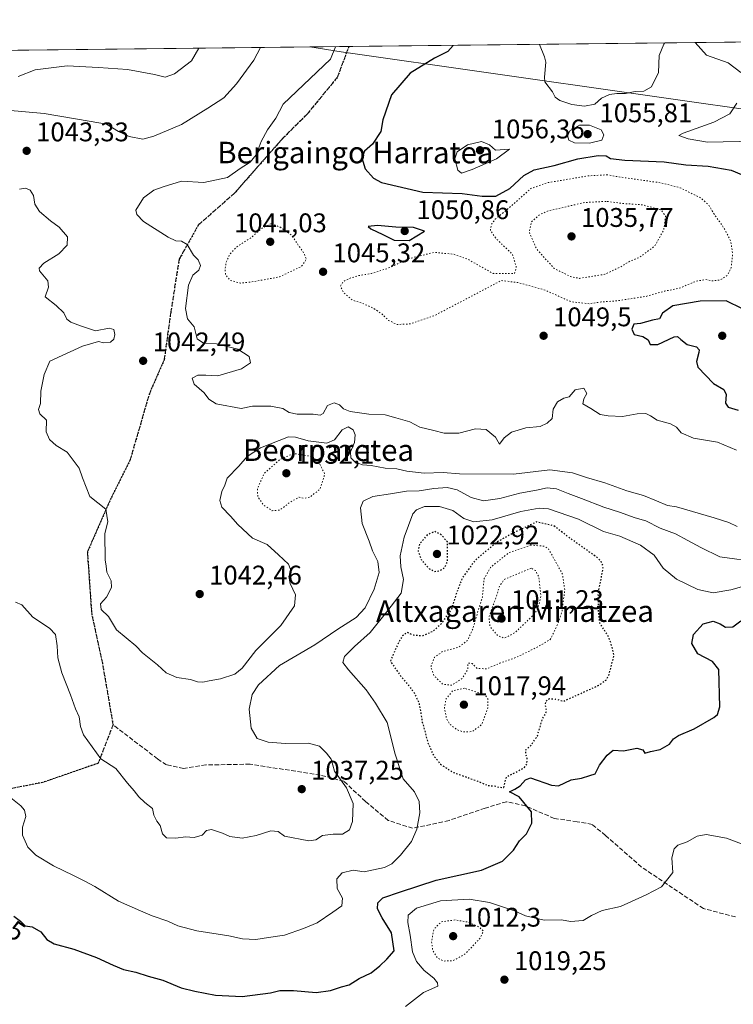
# Model space of a CAD drawing. Units: metres. Extents: x 576465 to 579903, y 4754305 to 4756658.
# Drawn here: x 578864 to 579129, y 4756292 to 4756658 of the extents above; entities that cross this region are included whole.
import ezdxf
from ezdxf.enums import TextEntityAlignment as Align

# ---------------------------------------------------------------- set-up
doc = ezdxf.new("R2010")
doc.units = ezdxf.units.M
doc.header["$MEASUREMENT"] = 0
doc.linetypes.add('DGN Style 3', pattern=[2.307223458686699, 1.648016756204785, -0.6592067024819142])
doc.linetypes.add('DGN Style 5', pattern=[1.1536117293433497, 0.4944050268614355, -0.6592067024819142])
for name, color, linetype, lineweight in [('Arbolado forestal CxS', 92, 'Continuous', 0), ('Comarca CxS', 21, 'Continuous', 0), ('Comunidad Autónoma CxS', 142, 'Continuous', 0), ('Curva de nivel maestra', 30, 'Continuous', 30), ('Curva de nivel maestra depresión', 30, 'DGN Style 5', 30), ('Curva de nivel normal', 30, 'Continuous', 0), ('Curva de nivel normal depresión', 30, 'DGN Style 5', 0), ('Espacio natural protegido CxS', 121, 'Continuous', 0), ('Municipio CxS', 4, 'Continuous', 0), ('Provincia CxS', 1, 'Continuous', 0), ('Punto de cota en terreno', 7, 'Continuous', 0), ('Ruta', 7, 'DGN Style 5', 30), ('Rótulo de curva de nivel directora', 7, 'Continuous', 0), ('Rótulo de punto de cota en terreno', 7, 'Continuous', 0), ('Senda', 7, 'DGN Style 3', 0), ('Texto cartográfico', 7, 'Continuous', 0)]:
    doc.layers.add(name, color=color, linetype=linetype, lineweight=lineweight)
doc.styles.add('Style-Arial', font='txt')

# ---------------------------------------------------------------- blocks, each defined once
blk = doc.blocks.new('5PATER')
at = {"layer": 'Provincia CxS', "linetype": 'Continuous', "lineweight": 0}
h = blk.add_hatch(color=51, dxfattribs=at)
edge = h.paths.add_edge_path()
edge.add_ellipse((0, 0), major_axis=(-0.1095731443231308, -0.1110710700762829), ratio=0.9994222409660322, start_angle=0, end_angle=360)

msp = doc.modelspace()

# ---------------------------------------------------------------- linework, layer by layer
at = {"layer": 'Arbolado forestal CxS', "color": 92, "linetype": 'Continuous', "lineweight": 0, "extrusion": (-0.05593480419911092, -0.0006362846191822152, 0.998434220577946), "elevation": -34368.30167213244, "flags": 128}
msp.add_lwpolyline([(-4749753.989218859, 632121.6300541773), (-4749753.989218859, 633000.2747723554)], dxfattribs=at)
at = {"layer": 'Arbolado forestal CxS', "color": 92, "linetype": 'Continuous', "lineweight": 0, "extrusion": (-0.09471539301405713, -0.001077429132803396, 0.995503808868985), "elevation": -58924.19758739862, "flags": 128}
msp.add_lwpolyline([(-4749754.008353588, 629577.8028807694), (-4749754.008353588, 630292.2160292852)], dxfattribs=at)
at = {"layer": 'Arbolado forestal CxS', "color": 92, "linetype": 'Continuous', "lineweight": 0, "extrusion": (-0.1644583009487314, -0.001870836604333521, 0.9863822622185865), "elevation": -103086.8405221286, "flags": 128}
msp.add_lwpolyline([(-4749753.810881481, 624592.121185827), (-4749753.810881482, 624606.8625708878)], dxfattribs=at)
at = {"layer": 'Arbolado forestal CxS', "color": 92, "linetype": 'Continuous', "lineweight": 0}
for points in [[(579166.3838999998, 4756276.115900001, 1011.858999999997), (579182.1617000002, 4756320.291300001, 1018.627699999997), (579186.8954999996, 4756355.000700001, 1024.219299999997), (579188.4737, 4756392.865499999, 1028.041500000007), (579167.9641000004, 4756437.0417, 1024.588600000003), (579171.1199000003, 4756459.1293, 1035.9954), (579182.1645000001, 4756490.683300001, 1048.676699999996), (579166.3879000006, 4756534.859099999, 1052.007700000002), (579155.3447000004, 4756585.345899999, 1048.906400000007), (579155.3453000002, 4756622.666300001, 1057.710300000006), (579150.3135000002, 4756621.7631, 1057.3027), (578983.3393000001, 4756645.6195, 1045.118400000007), (578971.6982000005, 4756647.365900001, 1042.974199999997), (579863.4500000002, 4756657.51, 1094.5487)], [(576605.4556, 4756620.448799999, 768.6085000000021), (578971.6982000005, 4756647.365900001, 1042.974199999997), (578983.3393000001, 4756645.6195, 1045.118400000007), (579150.3135000002, 4756621.7631, 1057.3027), (579155.3453000002, 4756622.666300001, 1057.710300000006), (579155.3447000004, 4756585.345899999, 1048.906400000007), (579166.3879000006, 4756534.859099999, 1052.007700000002), (579182.1645000001, 4756490.683300001, 1048.676699999996), (579171.1199000003, 4756459.1293, 1035.9954), (579167.9641000004, 4756437.0417, 1024.588600000003), (579188.4737, 4756392.865499999, 1028.041500000007), (579186.8954999996, 4756355.000700001, 1024.219299999997), (579182.1617000002, 4756320.291300001, 1018.627699999997), (579166.3838999998, 4756276.115900001, 1011.858999999997)], [(578971.6974999999, 4756647.366000001, 1042.974100000007), (578983.3393000001, 4756645.6195, 1045.118400000007), (579150.3135000002, 4756621.7631, 1057.3027), (579155.3453000002, 4756622.666300001, 1057.710300000006), (579155.3447000004, 4756585.345899999, 1048.906400000007), (579166.3879000006, 4756534.859099999, 1052.007700000002), (579182.1645000001, 4756490.683300001, 1048.676699999996), (579171.1199000003, 4756459.1293, 1035.9954), (579167.9641000004, 4756437.0417, 1024.588600000003), (579188.4737, 4756392.865499999, 1028.041500000007), (579186.8954999996, 4756355.000700001, 1024.219299999997), (579182.1617000002, 4756320.291300001, 1018.627699999997), (579166.3838999998, 4756276.115900001, 1011.858999999997), (579177.4275000002, 4756244.561699999, 1006.625799999994), (579199.5142999999, 4756165.676100001, 994.3304999999965), (579205.8245000001, 4756126.2335, 986.7402000000002), (579205.8239000002, 4756092.983100001, 979.5620000000055)]]:
    msp.add_polyline3d(points, dxfattribs=at)
at = {"layer": 'Comarca CxS', "color": 21, "linetype": 'Continuous', "lineweight": 0, "flags": 128}
msp.add_lwpolyline([(576956.6232000008, 4754310.688999999), (576490.7700005822, 4754305.389982417), (576489.4161439207, 4754426.497996919), (576481.552567212, 4755129.990268785), (576472.7369048283, 4755918.647743686), (576467.6251160642, 4756375.953189612), (576464.9100005834, 4756618.849982392), (576750.3452981365, 4756622.09694391), (578122.6551270764, 4756637.707617314), (579524.1149329627, 4756653.649885491), (579863.4500006092, 4756657.509982391), (579890.4300006079, 4754344.059982417), (579057.1367760438, 4754334.581549575)], close=True, dxfattribs=at)
at = {"layer": 'Comunidad Autónoma CxS', "color": 142, "linetype": 'Continuous', "lineweight": 0, "flags": 128}
msp.add_lwpolyline([(576956.6232000008, 4754310.688999999), (576490.7700005822, 4754305.389982417), (576489.4161439207, 4754426.497996919), (576481.552567212, 4755129.990268785), (576472.7369048283, 4755918.647743686), (576467.6251160642, 4756375.953189612), (576464.9100005834, 4756618.849982392), (576750.3452981365, 4756622.09694391), (578122.6551270764, 4756637.707617314), (579524.1149329627, 4756653.649885491), (579863.4500006092, 4756657.509982391), (579890.4300006079, 4754344.059982417), (579057.1367760438, 4754334.581549575)], close=True, dxfattribs=at)
at = {"layer": 'Curva de nivel maestra', "color": 30, "linetype": 'Continuous', "lineweight": 30, "flags": 128}
for points, elevation in [([(579025.0541000003, 4756647.972800001), (579023.0300000003, 4756645.640100001), (579018.1299999999, 4756643.2301), (579009.0599999996, 4756637.670100001), (579002.1500000004, 4756629.5801), (578998.8300000001, 4756620.280099999), (578998.0700000003, 4756615.960100001), (578995, 4756611.270099999), (578992.0800000001, 4756608.600099999), (578991.0700000003, 4756606.2301), (578992.3399999999, 4756602.1501), (578995.3799999999, 4756598.6801), (578998.3899999997, 4756597.0001), (579013.7000000002, 4756593.4801), (579028.3399999999, 4756592.920100001), (579035.8099999996, 4756591.890100001), (579040.8700000001, 4756591.920100001), (579046.1399999997, 4756594.840100001), (579051.3399999999, 4756599.670100001), (579055.0800000001, 4756601.7301), (579062.54, 4756603.3101), (579071.4199999999, 4756605.800100001), (579078.9299999997, 4756607.110099999), (579081.8899999997, 4756606.960100001), (579083.5199999996, 4756605.970100001), (579088.8899999997, 4756605.270099999), (579103.4800000004, 4756604.710100001), (579111.5599999996, 4756603.640100001), (579119.8200000003, 4756603.0601), (579128.3399999999, 4756601.600099999), (579136.8499999996, 4756597.960100001)], 1050), ([(579008.6399999997, 4756575.5101), (579014.3300000001, 4756578.920100001), (579010.3099999996, 4756580.360099999), (579003.7599999999, 4756580.450099999), (578996.8899999997, 4756581.040100001), (578993.4199999999, 4756580.620100001), (578994.4400000004, 4756579.8201), (578998.8099999996, 4756577.7301), (579003.04, 4756575.590100001), (579008.6399999997, 4756575.5101)], 1050), ([(579132.5300000003, 4756550.040100001), (579126.4900000002, 4756553.0701), (579116.8300000001, 4756552.960100001), (579106.6600000003, 4756551.140100001), (579102.8200000003, 4756548.520099999), (579101.7400000002, 4756546.4001), (579099.1500000004, 4756545.870100001), (579094.6299999999, 4756544.620100001), (579092.2100000001, 4756544.340100001), (579091.4100000003, 4756542.5701), (579092.3099999996, 4756540.600099999), (579095.5700000003, 4756539.8301), (579097.4800000004, 4756538.5001), (579098.29, 4756536.800100001), (579101.0700000003, 4756536.840100001), (579107.1399999997, 4756539.700099999), (579108.3499999996, 4756539.790100001), (579109.6100000005, 4756538.6501), (579111.9800000004, 4756536.840100001), (579115.4400000004, 4756535.9101), (579116.4299999997, 4756534.850099999), (579116.3099999996, 4756533.8301), (579115.5300000003, 4756530.4901), (579115.9400000004, 4756528.360099999), (579121.7999999998, 4756522.3201), (579125.5800000001, 4756520.110099999), (579126.4600000001, 4756518.190099999), (579126.2100000001, 4756515.090100001), (579127.2800000003, 4756513.540100001), (579130.9000000004, 4756512.470100001)], 1050), ([(578861.6799999997, 4756324.460100001), (578864.2199999997, 4756322.520099999), (578865.9299999997, 4756320.780099999), (578868.4699999997, 4756320.4101), (578871.7100000001, 4756318.550100001), (578873.9299999997, 4756315.800100001), (578876.7100000001, 4756314.100099999), (578883.9400000004, 4756312.1801), (578892.4699999997, 4756309.040100001), (578898.5599999996, 4756306.190099999), (578902.4699999997, 4756304.5801), (578907.0599999996, 4756303.600099999), (578911.5800000001, 4756302.1501), (578917.0800000001, 4756300.6501), (578923.8799999999, 4756297.780099999), (578928.9400000004, 4756296.550100001), (578936.6600000003, 4756295.0601), (578946.6299999999, 4756294.5701), (578957.0899999999, 4756295.9901), (578960.5599999996, 4756296.800100001), (578965.5999999996, 4756296.840100001), (578974.04, 4756296.0601), (578979.4000000004, 4756296.7601), (578983.5599999996, 4756298.210100001), (578986.3399999999, 4756298.9001), (578990.1299999999, 4756301.2301), (578994.4800000004, 4756303.420100001), (578997.7999999998, 4756305.920100001), (579000.3399999999, 4756308.4801), (579003.1100000005, 4756311.5601), (579002.0800000001, 4756318.1801), (578998.5599999996, 4756323.7601), (578996.9199999999, 4756327.090100001), (578996.9800000004, 4756329.340100001), (578998.8600000005, 4756331.270099999), (579005.4699999997, 4756333.5001), (579018.7400000002, 4756337.8101), (579035.5099999999, 4756341.5101), (579043.3300000001, 4756344.850099999), (579047.4900000002, 4756348.950099999), (579049.6900000004, 4756352.350099999), (579052.2699999996, 4756355.020099999), (579054.3099999996, 4756358.960100001), (579054.0899999999, 4756363.220100001), (579049.5300000003, 4756368.7301), (579045.9400000004, 4756370.6501), (579047.9900000002, 4756371.5701), (579049.9199999999, 4756372.840100001), (579051.9299999997, 4756375.0701), (579053.8200000003, 4756375.870100001), (579061.5300000003, 4756373.110099999), (579064.2100000001, 4756372.790100001), (579068.8399999999, 4756375.0801), (579072.75, 4756375.7501), (579075.8099999996, 4756376.720100001), (579077.8200000003, 4756377.2601), (579079.3899999997, 4756380.5701), (579082.3200000003, 4756384.280099999), (579084.4699999997, 4756386.1501), (579088.3399999999, 4756385.9001), (579093.2999999998, 4756386.860099999), (579095.4800000004, 4756386.190099999), (579096.2199999997, 4756385.0001), (579098.3200000003, 4756385.640100001), (579102.0099999999, 4756386.4001), (579105.4900000002, 4756388.290100001), (579106.9199999999, 4756390.3201), (579108.8200000003, 4756391.5801), (579114.5599999996, 4756394.040100001), (579121.9500000002, 4756398.1801), (579123.29, 4756399.350099999), (579124.2000000002, 4756402.2301), (579123.8300000001, 4756416.0801), (579121.4699999997, 4756419.050100001), (579116, 4756421.920100001), (579113.7800000003, 4756425.7601), (579114.3300000001, 4756429.040100001), (579117.9000000004, 4756433.020099999), (579121.6100000005, 4756434.0601), (579124.3200000003, 4756433.050100001), (579126.2699999996, 4756431.770099999), (579129.04, 4756431.9301), (579131.9199999999, 4756434.110099999)], 1025)]:
    msp.add_lwpolyline(points, dxfattribs=dict(at, elevation=elevation))
at = {"layer": 'Curva de nivel maestra depresión', "color": 30, "linetype": 'DGN Style 5', "lineweight": 30, "elevation": 1025, "flags": 128}
for points in [[(579043.8099999996, 4756372.190099999), (579044.8600000005, 4756376.1801), (579051.4199999999, 4756379.540100001), (579052.4299999997, 4756380.9001), (579052.5099999999, 4756383.020099999), (579051.9800000004, 4756384.620100001), (579052.0899999999, 4756386.420100001), (579054.04, 4756388.0001), (579056.3399999999, 4756391.440099999), (579058.1600000003, 4756397.590100001), (579059.8499999996, 4756400.590100001), (579059.2800000003, 4756402.590100001), (579059.5199999996, 4756404.390100001), (579060.8899999997, 4756405.2501), (579063.0199999996, 4756405.100099999), (579066.0899999999, 4756404.3201), (579079.1100000005, 4756410.200099999), (579081.9699999997, 4756412.290100001), (579082.8399999999, 4756413.880100001), (579084.8499999996, 4756421.3201), (579083.7400000002, 4756425.800100001), (579082.4199999999, 4756428.940099999), (579079.5199999996, 4756433.2601), (579079.04, 4756438.190099999), (579078.9699999997, 4756444.460100001), (579080.1100000005, 4756450.2601), (579080.8099999996, 4756454.2601), (579080.0499999998, 4756456.290100001), (579078.25, 4756457.880100001), (579067.8200000003, 4756465.290100001), (579062.4199999999, 4756469.5001), (579056.0099999999, 4756470.9001), (579047.3499999996, 4756466.770099999), (579041.5, 4756463.520099999), (579033.0599999996, 4756456.520099999), (579028.3600000005, 4756450.030099999), (579026.2400000002, 4756444.470100001), (579024.3600000005, 4756438.550100001), (579020.5099999999, 4756433.040100001), (579017.5999999996, 4756430.2601), (579013.6799999997, 4756428.540100001), (579010.25, 4756428.770099999), (579008.0099999999, 4756429.780099999), (579006.0099999999, 4756428.5001), (579003.7300000004, 4756424.040100001), (579001.6600000003, 4756419.140100001), (579004.9800000004, 4756414.3301), (579010.4000000004, 4756407.6801), (579012.3200000003, 4756403.590100001), (579013.54, 4756396.540100001), (579015.5599999996, 4756389.0701), (579017.4199999999, 4756384.5601), (579020.2800000003, 4756380.880100001), (579025.3099999996, 4756377.7401), (579034.1399999997, 4756374.600099999), (579038.0199999996, 4756372.940099999), (579040.2999999998, 4756372.880100001), (579041.9000000004, 4756372.390100001), (579043.8099999996, 4756372.190099999)], [(579018.0999999996, 4756452.5101), (579020.0700000003, 4756452.770099999), (579021.8399999999, 4756453.950099999), (579022.8899999997, 4756455.9901), (579022.8700000001, 4756463.450099999), (579020.5599999996, 4756466.140100001), (579018.0800000001, 4756467.340100001), (579015.3099999996, 4756466.0601), (579012.54, 4756462.7401), (579011.9600000001, 4756460.040100001), (579013.2699999996, 4756456.620100001), (579016.1299999999, 4756453.530099999), (579018.0999999996, 4756452.5101)]]:
    msp.add_lwpolyline(points, dxfattribs=at)
at = {"layer": 'Curva de nivel normal', "color": 30, "linetype": 'Continuous', "lineweight": 0, "flags": 128}
for points, elevation in [([(579057.0729, 4756648.337200001), (579058.9299999997, 4756643.689999999), (579059.4800000004, 4756641.77), (579058.9299999997, 4756636.199999999), (579059.0700000003, 4756634.439999999), (579061.9500000002, 4756630.74), (579062.8799999999, 4756628.779999999), (579064.6799999997, 4756627.439999999), (579069.1600000003, 4756626), (579073.8799999999, 4756625.380000001), (579077.6799999997, 4756626.130000001), (579080.2100000001, 4756628.380000001), (579083.0800000001, 4756629.689999999), (579085.8499999996, 4756630.109999999), (579089.1399999997, 4756630.07), (579092.6200000001, 4756630.880000001), (579095.8700000001, 4756630.960000001), (579098.7000000002, 4756632.600000001), (579101.3099999996, 4756637.92), (579101.5599999996, 4756644.180000001), (579103.2800000003, 4756648.380000001), (579103.7189999997, 4756648.867699999)], 1055), ([(579114.9760999996, 4756648.995800001), (579119.1900000004, 4756644.380000001), (579127.2800000003, 4756641.470000001), (579132, 4756637.84)], 1055), ([(578953.443, 4756647.158299999), (578950.9500000002, 4756642.460000001), (578944.4900000002, 4756633.67), (578939.7199999997, 4756628.51), (578933.8700000001, 4756624.66), (578924.0099999999, 4756618.560000001), (578913.7100000001, 4756614.26), (578909.6100000005, 4756613.119999999), (578904.5300000003, 4756614.140000001), (578900.6200000001, 4756615.930000001), (578896.1600000003, 4756618.720000001), (578889.6799999997, 4756619.800000001), (578873, 4756622.65), (578852, 4756624.470000001)], 1040), ([(578930.4767000005, 4756646.897100001), (578927.7100000001, 4756642.199999999), (578921.4000000004, 4756637.430000001), (578917.9100000003, 4756636.180000001), (578914.0099999999, 4756637.100000001), (578903.9000000004, 4756638.99), (578893.1200000001, 4756639.789999999), (578881.4600000001, 4756640.369999999), (578869.6200000001, 4756638.82), (578863.2800000003, 4756636.369999999)], 1035), ([(578981.2857999997, 4756647.475000001), (578979.4000000004, 4756642.789999999), (578961.7599999999, 4756626.100000001), (578959.04, 4756620.930000001), (578955.9800000004, 4756616.600000001), (578953.5999999996, 4756612.27), (578951.8099999996, 4756607.27), (578949.5300000003, 4756604.600000001), (578945.79, 4756602.27), (578941.1100000005, 4756598.880000001), (578932.3600000005, 4756597.050000001), (578923.9699999997, 4756597.51), (578917.1900000004, 4756595.460000001), (578913.7000000002, 4756594.180000001), (578909.9199999999, 4756591.369999999), (578907.0199999996, 4756586.689999999), (578907.4600000001, 4756585.109999999), (578909.8799999999, 4756582.480000001), (578919.0899999999, 4756576.76), (578921.9600000001, 4756575.33), (578924.0099999999, 4756575.220000001), (578926.1200000001, 4756573.92), (578928.5, 4756570.039999999), (578930.25, 4756568.25), (578931.0800000001, 4756566.119999999), (578930.4400000004, 4756564.470000001), (578928.1799999997, 4756562.59), (578926.6799999997, 4756558.92), (578925.4500000002, 4756550.220000001), (578926.2400000002, 4756546.32), (578928.7599999999, 4756543.34), (578929.8799999999, 4756538.869999999), (578932.2599999999, 4756537.310000001), (578937.0099999999, 4756537.100000001), (578944.9600000001, 4756535.109999999), (578949.1200000001, 4756532.380000001), (578949.6200000001, 4756530.07), (578946.3399999999, 4756527.74), (578937.5300000003, 4756525.17), (578933.0899999999, 4756525.449999999), (578930.1200000001, 4756525.4), (578928, 4756524.369999999), (578928.6699999999, 4756522.100000001), (578932.5, 4756518.859999999), (578934.1600000003, 4756516.52), (578936.8899999997, 4756514.800000001), (578946.1600000003, 4756513.07), (578950.4199999999, 4756513.890000001), (578957.2800000003, 4756513.869999999), (578961.6799999997, 4756513.08), (578964.0099999999, 4756511.58), (578967.0099999999, 4756510.960000001), (578972.9699999997, 4756510.92), (578975.5899999999, 4756510.51), (578976.6299999999, 4756511.220000001), (578978.2400000002, 4756514.100000001), (578980.7599999999, 4756515.199999999), (578982.7599999999, 4756514.439999999), (578984.1900000004, 4756512.960000001), (578986.7199999997, 4756511.99), (578993.6500000004, 4756510.99), (578999.7199999997, 4756510.66), (579003.6900000004, 4756509.609999999), (579008.9199999999, 4756508.060000001), (579012.6799999997, 4756506.16), (579017.79, 4756504.930000001), (579021.6200000001, 4756503.869999999), (579027.0599999996, 4756503.880000001), (579033.3300000001, 4756505.52), (579037.3099999996, 4756505.230000001), (579040.7599999999, 4756502.42), (579042.2199999997, 4756499.850000001), (579043.9699999997, 4756502.180000001), (579046.6699999999, 4756504.27), (579052.0099999999, 4756505.84), (579057.3399999999, 4756506.390000001), (579060.0099999999, 4756507.539999999), (579061.7999999998, 4756509.380000001), (579062.1600000003, 4756512.74), (579063.8200000003, 4756515.52), (579066.1500000004, 4756516.890000001), (579068.0999999996, 4756517.359999999), (579070.3399999999, 4756520.039999999), (579073.54, 4756520.539999999), (579074.6699999999, 4756518.66), (579073.5999999996, 4756516.59), (579073.1900000004, 4756514.83), (579076.25, 4756513.01), (579079.6799999997, 4756510.810000001), (579082.6799999997, 4756510.350000001), (579088.0099999999, 4756510.039999999), (579093.4699999997, 4756511.100000001), (579096.5899999999, 4756511.24), (579098.4199999999, 4756510.380000001), (579100.8499999996, 4756508.699999999), (579105.7599999999, 4756507.300000001), (579108, 4756506.08), (579109.7400000002, 4756503.949999999), (579114.3799999999, 4756502.029999999), (579123.2999999998, 4756500.51), (579130.3300000001, 4756497.52)], 1045), ([(579130.4800000004, 4756626.539999999), (579127.8200000003, 4756622.560000001), (579121.9400000004, 4756619.4), (579110.5599999996, 4756615.32), (579108.9600000001, 4756614.5), (579112.3200000003, 4756613.210000001), (579119.5800000001, 4756612.01), (579137.1600000003, 4756612.34)], 1055), ([(579071.9500000002, 4756618.369999999), (579068.5499999998, 4756616.350000001), (579067.4800000004, 4756614.51), (579067.9900000002, 4756612.699999999), (579070.0899999999, 4756611.800000001), (579075.6900000004, 4756611.59), (579080.2800000003, 4756612.789999999), (579081.04, 4756614.720000001), (579080.0499999998, 4756616.640000001), (579075.75, 4756618.27), (579071.9500000002, 4756618.369999999)], 1055), ([(579035.5899999999, 4756612.300000001), (579030.3799999999, 4756611.050000001), (579026.54, 4756608.439999999), (579025.6100000005, 4756605.859999999), (579026.79, 4756601.550000001), (579028.0599999996, 4756600.49), (579032.04, 4756601.880000001), (579041.1200000001, 4756605.859999999), (579046.0099999999, 4756609.41), (579040.7999999998, 4756609.07), (579038.5199999996, 4756611.01), (579035.5899999999, 4756612.300000001)], 1055), ([(578863.8600000005, 4756594.600000001), (578866.0099999999, 4756594.939999999), (578867.7199999997, 4756594.189999999), (578869.0499999998, 4756592.230000001), (578869.5099999999, 4756588.930000001), (578871.2199999997, 4756586.220000001), (578875.3200000003, 4756582.82), (578878.5800000001, 4756580.460000001), (578881.6200000001, 4756576.84), (578881.5800000001, 4756573.680000001), (578878.4299999997, 4756570.49), (578872.8600000005, 4756567.09), (578871.0599999996, 4756565.230000001), (578871.2100000001, 4756564.180000001), (578874.3700000001, 4756560.439999999), (578874.6100000005, 4756558.100000001), (578873.3700000001, 4756554.539999999), (578877.3899999997, 4756551.279999999), (578880.2599999999, 4756548.57), (578881.3600000005, 4756546.189999999), (578882.9000000004, 4756545.09), (578886.4199999999, 4756543.82), (578892.0099999999, 4756541.92), (578897.1600000003, 4756542.92), (578898.8499999996, 4756542.41), (578899.2599999999, 4756540.59), (578898.8700000001, 4756538.75), (578897.6200000001, 4756537.699999999), (578895.0300000003, 4756537.439999999), (578893.1299999999, 4756537.92), (578887.1600000003, 4756536.199999999), (578875.0800000001, 4756530.59), (578872.9600000001, 4756525.619999999), (578871.7199999997, 4756519.470000001), (578871.5499999998, 4756514.92), (578870.8700000001, 4756512.720000001), (578871.4199999999, 4756511.119999999), (578873.8499999996, 4756508.720000001), (578873.7000000002, 4756504.390000001), (578874.9100000003, 4756501.59), (578877.3899999997, 4756499.310000001), (578881.5199999996, 4756496.77), (578885.9199999999, 4756490.84), (578887.1900000004, 4756487.25), (578889.9400000004, 4756480.34), (578895.9199999999, 4756475.630000001), (578896.6200000001, 4756470.92), (578895.5700000003, 4756466.550000001), (578895.5899999999, 4756456.789999999), (578896.0499999998, 4756454.460000001), (578896.3200000003, 4756452.189999999), (578897.8200000003, 4756449.07), (578898.0300000003, 4756446.550000001), (578896.2000000002, 4756442.99), (578893.8600000005, 4756440.52), (578894.1299999999, 4756438.33), (578896.8799999999, 4756435.800000001), (578899.9199999999, 4756430.84), (578907.0700000003, 4756424.810000001), (578909.4699999997, 4756422.24), (578915.0599999996, 4756417.800000001), (578918.3399999999, 4756414.859999999), (578922.3399999999, 4756413.039999999), (578927.3399999999, 4756412.4), (578930.0099999999, 4756411.52), (578932.0099999999, 4756411.390000001), (578934.3399999999, 4756411.92), (578938.4699999997, 4756412.59), (578943.8399999999, 4756414.369999999), (578946.5300000003, 4756416.600000001), (578951.5999999996, 4756423.140000001), (578960.9000000004, 4756432.460000001), (578966.0899999999, 4756439.77), (578966.3499999996, 4756443.789999999), (578964.3799999999, 4756448.060000001), (578963.9600000001, 4756450.59), (578964.7400000002, 4756452.66), (578963.7999999998, 4756455.199999999), (578960.1100000005, 4756458.689999999), (578955.8200000003, 4756462.460000001), (578950.3799999999, 4756464.869999999), (578945, 4756469.91), (578942.2199999997, 4756473.07), (578939.0199999996, 4756476.33), (578938.29, 4756478.92), (578938.9800000004, 4756482.26), (578940.0899999999, 4756484.59), (578941.0599999996, 4756487.15), (578945.3399999999, 4756491.59), (578948.4900000002, 4756495.189999999), (578953.3399999999, 4756498.42), (578963.7599999999, 4756502.52), (578966.4500000002, 4756502.4), (578971.0700000003, 4756500.980000001), (578978.0499999998, 4756500.210000001), (578980.9199999999, 4756501.359999999), (578983.7599999999, 4756505.109999999), (578986.0199999996, 4756506.26), (578987.8099999996, 4756505.180000001), (578988.6399999997, 4756503.220000001), (578988.29, 4756500.390000001), (578986.7999999998, 4756496.92), (578986.9699999997, 4756494.66), (578988.6399999997, 4756493.100000001), (578991.2800000003, 4756492.130000001), (578994.5599999996, 4756491.890000001), (578999.7199999997, 4756490.890000001), (579004.04, 4756490.609999999), (579007.8399999999, 4756489.779999999), (579014.2100000001, 4756489.050000001), (579021.3399999999, 4756489.289999999), (579027.4000000004, 4756488.76), (579047.4800000004, 4756488.619999999), (579061, 4756490.220000001), (579069.4199999999, 4756489.130000001), (579074.54, 4756487.359999999), (579081.4400000004, 4756485.390000001), (579089.54, 4756482.449999999), (579095.7599999999, 4756480.74), (579100.6200000001, 4756478.779999999), (579104.6799999997, 4756477.02), (579108.0099999999, 4756476.539999999), (579122.0999999996, 4756472.480000001), (579127.4400000004, 4756470.680000001), (579130.5700000003, 4756469.15)], 1040), ([(578862.29, 4756441.060000001), (578864.6100000005, 4756440.050000001), (578868.7699999996, 4756435.57), (578875, 4756431.4), (578877.1399999997, 4756429.07), (578877.8600000005, 4756424.82), (578878.0499999998, 4756420.439999999), (578879.5599999996, 4756414.859999999), (578882.7699999996, 4756406.689999999), (578884.5599999996, 4756401.480000001), (578885.9699999997, 4756398.52), (578886.4199999999, 4756394.84), (578887.5599999996, 4756391.77), (578894, 4756382.859999999), (578899.6299999999, 4756379.310000001), (578903.9600000001, 4756373.810000001), (578906.4199999999, 4756371), (578908.1399999997, 4756368.720000001), (578910.3499999996, 4756366.600000001), (578913.2300000004, 4756364.470000001), (578913.6900000004, 4756361.939999999), (578914.8700000001, 4756359.74), (578916.1399999997, 4756358.07), (578916.9199999999, 4756355.029999999), (578918.4800000004, 4756353.470000001), (578921.9500000002, 4756353.390000001), (578925.5499999998, 4756353.9), (578928.7300000004, 4756353.59), (578931.6900000004, 4756354.5), (578933.3499999996, 4756356.27), (578935.1699999999, 4756356.59), (578939.2999999998, 4756355.199999999), (578942.0300000003, 4756354.02), (578946.54, 4756353.460000001), (578951.7699999996, 4756354.369999999), (578957.2599999999, 4756356.16), (578960.0099999999, 4756355.83), (578962.3399999999, 4756354.140000001), (578971.3399999999, 4756352.460000001), (578974.0199999996, 4756352.730000001), (578976.4900000002, 4756354.369999999), (578980.3799999999, 4756354.92), (578983.9000000004, 4756354.84), (578986.5, 4756356.550000001), (578987.6200000001, 4756359.630000001), (578987.79, 4756366.310000001), (578985.3499999996, 4756372.15), (578980.8799999999, 4756378.26), (578979.6399999997, 4756382.76), (578977.9000000004, 4756384.939999999), (578975.3200000003, 4756387.57), (578971.1799999997, 4756388.76), (578962.6399999997, 4756388.619999999), (578956.2699999996, 4756389.130000001), (578952.2000000002, 4756390.49), (578949.9699999997, 4756394.220000001), (578949.1799999997, 4756401.310000001), (578950.2400000002, 4756406.82), (578952.6900000004, 4756410.4), (578960.4900000002, 4756417.51), (578973.5899999999, 4756425.25), (578982.1600000003, 4756431.08), (578989.0099999999, 4756435.359999999), (578992.3399999999, 4756438.970000001), (578995.6600000003, 4756445.970000001), (578997.5, 4756452.119999999), (578997.04, 4756456.220000001), (578995.0099999999, 4756460.210000001), (578993.7400000002, 4756463.779999999), (578991.2100000001, 4756470.359999999), (578990.5499999998, 4756476.15), (578991.6100000005, 4756478.65), (578995.1299999999, 4756480.359999999), (579001.7400000002, 4756481.350000001), (579007.6799999997, 4756482.380000001), (579012.3399999999, 4756482.439999999), (579017.8799999999, 4756483.34), (579022.7999999998, 4756483.67), (579026.54, 4756482.789999999), (579031.6799999997, 4756479.960000001), (579036.3399999999, 4756478.730000001), (579042.3399999999, 4756479.619999999), (579049.7599999999, 4756481.550000001), (579056, 4756482.66), (579059.9400000004, 4756483.539999999), (579063.3899999997, 4756483.26), (579067.79, 4756481.42), (579072.7599999999, 4756479.619999999), (579081, 4756476.350000001), (579086.7999999998, 4756474.57), (579092.6799999997, 4756472.470000001), (579096.5800000001, 4756471.300000001), (579102.0099999999, 4756468.59), (579107.6799999997, 4756466.480000001), (579112.2000000002, 4756463.939999999), (579117.0999999996, 4756461.390000001), (579124.2000000002, 4756457.9), (579138.6799999997, 4756455.939999999)], 1035), ([(578860, 4756368.91), (578864.3099999996, 4756365.390000001), (578865.6600000003, 4756363.76), (578866.1900000004, 4756361.449999999), (578864.9299999997, 4756357.52), (578864.9699999997, 4756354.560000001), (578866.8600000005, 4756350.119999999), (578869.8099999996, 4756347.060000001), (578876.4900000002, 4756343.08), (578883.8799999999, 4756339.58), (578887.8799999999, 4756337.5), (578891.8200000003, 4756335.49), (578900.5899999999, 4756329.980000001), (578908.8200000003, 4756326.359999999), (578913.0800000001, 4756324.560000001), (578918.9600000001, 4756322.59), (578922.6600000003, 4756320.869999999), (578929.6799999997, 4756318.949999999), (578941.6799999997, 4756317.08), (578946.6799999997, 4756315.939999999), (578951.6799999997, 4756315.789999999), (578956.3399999999, 4756316.49), (578962.3399999999, 4756317.4), (578969.3399999999, 4756319.880000001), (578974.5, 4756321.92), (578980.3200000003, 4756325.9), (578983.5700000003, 4756328.210000001), (578983.8300000001, 4756331.08), (578981.8399999999, 4756334.65), (578981.7100000001, 4756338.26), (578983.75, 4756340.480000001), (578987.8899999997, 4756341.460000001), (578991.8700000001, 4756340.91), (578995.4500000002, 4756341.640000001), (578999.54, 4756342.449999999), (579002.2000000002, 4756343.810000001), (579005.4400000004, 4756347.07), (579009.4699999997, 4756352.16), (579011.4500000002, 4756356.689999999), (579012.6200000001, 4756362.859999999), (579012.3700000001, 4756367.08), (579010.5899999999, 4756370.67), (579006.4299999997, 4756375.480000001), (579003.4000000004, 4756384.65), (579000.4199999999, 4756396.34), (578996.2000000002, 4756403.58), (578992.7300000004, 4756408.539999999), (578986.1600000003, 4756415.9), (578984.0499999998, 4756418.720000001), (578984.6299999999, 4756420.92), (578988.3799999999, 4756424.640000001), (578994.1699999999, 4756429.810000001), (579000.7000000002, 4756437.980000001), (579005.6699999999, 4756444.41), (579006.5999999996, 4756449.539999999), (579005.5199999996, 4756454.24), (579005.29, 4756458.25), (579006.8099999996, 4756465.230000001), (579010.0800000001, 4756473.859999999), (579011.3799999999, 4756475.439999999), (579014.3799999999, 4756476.630000001), (579019.9800000004, 4756476.609999999), (579024.8700000001, 4756475.119999999), (579028.9400000004, 4756472.189999999), (579032.6399999997, 4756470.890000001), (579039.4600000001, 4756471.699999999), (579050.1799999997, 4756474.810000001), (579057, 4756476), (579060.4500000002, 4756475.800000001), (579071.6600000003, 4756471.930000001), (579080.9400000004, 4756467.369999999), (579086.9100000003, 4756465.609999999), (579094.6699999999, 4756462.26), (579099.7199999997, 4756458.57), (579103.04, 4756453.689999999), (579108.0099999999, 4756449.59), (579115.9199999999, 4756445.83), (579121.6399999997, 4756444.550000001), (579128.1900000004, 4756445.630000001), (579140.0800000001, 4756448.970000001)], 1030), ([(579007.3300000001, 4756290.84), (579014.04, 4756296.029999999), (579019.3300000001, 4756298.439999999), (579019.2199999997, 4756299.67), (579017.8399999999, 4756301.34), (579014.2800000003, 4756304.26), (579011.4199999999, 4756307.59), (579009.9400000004, 4756311.180000001), (579009.0800000001, 4756317.34), (579008.1200000001, 4756322.130000001), (579008.3200000003, 4756324.77), (579011.3399999999, 4756327.380000001), (579020.3399999999, 4756330.180000001), (579031.0099999999, 4756330.720000001), (579038.5099999999, 4756329.470000001), (579047.8600000005, 4756326.430000001), (579051.8799999999, 4756324.539999999), (579058.8099999996, 4756322.91), (579065.2800000003, 4756323.09), (579068.6799999997, 4756322.5), (579073.3700000001, 4756322.77), (579076.4600000001, 4756324.619999999), (579080.4299999997, 4756326.550000001), (579087.25, 4756327.980000001), (579096.7800000003, 4756332.369999999), (579102.5099999999, 4756335.350000001), (579106.7000000002, 4756340.59), (579106.2999999998, 4756346.140000001), (579107.1399999997, 4756349.460000001), (579108.5599999996, 4756350.74), (579112.0099999999, 4756352.07), (579115.6799999997, 4756354.119999999), (579119.0099999999, 4756354.789999999), (579126.6799999997, 4756353.390000001), (579137.3499999996, 4756349.310000001)], 1020)]:
    msp.add_lwpolyline(points, dxfattribs=dict(at, elevation=elevation))
at = {"layer": 'Curva de nivel normal depresión', "color": 30, "linetype": 'DGN Style 5', "lineweight": 0, "flags": 128}
for points, elevation in [([(579082.4299999997, 4756599.869999999), (579075.2100000001, 4756599.49), (579060.1200000001, 4756596.949999999), (579053.8499999996, 4756594.75), (579048.6399999997, 4756590.050000001), (579040.6699999999, 4756583.359999999), (579039.3300000001, 4756581.67), (579038.8399999999, 4756579.289999999), (579041.0999999996, 4756576.02), (579047.0899999999, 4756570.32), (579048.4800000004, 4756565.57), (579047.8399999999, 4756563.180000001), (579039.8799999999, 4756563.24), (579030.2599999999, 4756568.59), (579025.2000000002, 4756570.359999999), (579018.04, 4756571.07), (579008.7199999997, 4756568.789999999), (579000.5099999999, 4756565.029999999), (578994.5999999996, 4756563.210000001), (578989.8899999997, 4756562.449999999), (578986.29, 4756561.33), (578984.1399999997, 4756560.16), (578983.1299999999, 4756558.49), (578984.2699999996, 4756556.07), (578987.6200000001, 4756553.25), (578990.7699999996, 4756552.359999999), (578995.2000000002, 4756550.390000001), (578998.3399999999, 4756548.350000001), (579001.0199999996, 4756545.77), (579004.1600000003, 4756544.25), (579009.0099999999, 4756544.480000001), (579018.3399999999, 4756547.710000001), (579042.9100000003, 4756560.59), (579049.1799999997, 4756559.83), (579059.2599999999, 4756557), (579068.9100000003, 4756552.689999999), (579075.54, 4756551.980000001), (579080.0300000003, 4756552.640000001), (579085.7400000002, 4756553.029999999), (579096.6799999997, 4756554.689999999), (579103.7400000002, 4756556.699999999), (579108.9600000001, 4756557.680000001), (579115.1699999999, 4756560.27), (579118.6699999999, 4756560.960000001), (579121.5800000001, 4756560.470000001), (579124.1799999997, 4756560.76), (579126.9500000002, 4756562.560000001), (579128.3600000005, 4756565.26), (579128.9100000003, 4756570.350000001), (579128.2300000004, 4756575.210000001), (579125.7599999999, 4756580.02), (579122.2999999998, 4756584.869999999), (579119.8200000003, 4756588.859999999), (579117.0499999998, 4756591.32), (579109.3899999997, 4756595.050000001), (579102.4100000003, 4756596.869999999), (579086.0099999999, 4756599.189999999), (579082.4299999997, 4756599.869999999)], 1045), ([(579081.8499999996, 4756590.02), (579073.9800000004, 4756589.58), (579060.3300000001, 4756586.51), (579057.2400000002, 4756585.100000001), (579054.0800000001, 4756582.33), (579053.2800000003, 4756578.65), (579055.9900000002, 4756572.380000001), (579062.4199999999, 4756565.199999999), (579068.6200000001, 4756562.07), (579071.9699999997, 4756561.41), (579081.3399999999, 4756562.92), (579087.3399999999, 4756565.74), (579090.3399999999, 4756567.59), (579094.3399999999, 4756569.24), (579099.9600000001, 4756573.4), (579103.2800000003, 4756579.4), (579103.9699999997, 4756584.600000001), (579102.2999999998, 4756586.83), (579095.4000000004, 4756588.720000001), (579088.5300000003, 4756589.189999999), (579081.8499999996, 4756590.02)], 1040), ([(578957.29, 4756581.689999999), (578953.9800000004, 4756580.09), (578949.7000000002, 4756576.380000001), (578944.6399999997, 4756573.140000001), (578941.9400000004, 4756570.390000001), (578940.5899999999, 4756567.199999999), (578940.2300000004, 4756564.77), (578940.4600000001, 4756562.619999999), (578942.0800000001, 4756560.689999999), (578945.9299999997, 4756559.600000001), (578951.1299999999, 4756560.24), (578960.5, 4756561.970000001), (578968.5899999999, 4756565.84), (578970.4500000002, 4756568.470000001), (578969.6900000004, 4756570.52), (578964.9000000004, 4756577.49), (578960.5999999996, 4756580.52), (578957.29, 4756581.689999999)], 1045), ([(578965.6500000004, 4756496.32), (578960.5, 4756494.029999999), (578954.7800000003, 4756488.970000001), (578952.2699999996, 4756483.350000001), (578952.3600000005, 4756480.310000001), (578954.5499999998, 4756477.16), (578957.7599999999, 4756475.08), (578960.5700000003, 4756475.279999999), (578964.4400000004, 4756478.26), (578967.7199999997, 4756480.07), (578969.8300000001, 4756479.680000001), (578971.6799999997, 4756480.07), (578975.54, 4756483.119999999), (578977.29, 4756488.710000001), (578975.1500000004, 4756492.859999999), (578972.0099999999, 4756495.289999999), (578965.6500000004, 4756496.32)], 1035), ([(579053.9299999997, 4756462.33), (579045.6100000005, 4756459.41), (579038.9299999997, 4756454), (579036.4800000004, 4756449.720000001), (579035.8799999999, 4756442.92), (579033.9000000004, 4756436.66), (579032.3099999996, 4756431.199999999), (579030.4100000003, 4756426.930000001), (579027.0899999999, 4756424.359999999), (579021.0099999999, 4756422.699999999), (579018.04, 4756420.59), (579016.6799999997, 4756417), (579017.8899999997, 4756413.810000001), (579021.1500000004, 4756410.58), (579024.3799999999, 4756410.220000001), (579028.3899999997, 4756412.779999999), (579030.4299999997, 4756416.060000001), (579030.5199999996, 4756418.430000001), (579032.0599999996, 4756418.300000001), (579033.9199999999, 4756416.5), (579037.4100000003, 4756416.300000001), (579042.2999999998, 4756418.369999999), (579048.3700000001, 4756420.550000001), (579055.6399999997, 4756424.039999999), (579061.1200000001, 4756427.220000001), (579063.6100000005, 4756432.26), (579065.4699999997, 4756437.59), (579066.5, 4756445.609999999), (579065.6699999999, 4756451.449999999), (579060.3899999997, 4756460.970000001), (579058.9100000003, 4756461.84), (579053.9299999997, 4756462.33)], 1020), ([(579054.0099999999, 4756453.710000001), (579044.0199999996, 4756449.539999999), (579042.2800000003, 4756447.100000001), (579041.0199999996, 4756443.09), (579038.3600000005, 4756435.859999999), (579038.6299999999, 4756432.140000001), (579041.6799999997, 4756428.550000001), (579044.1600000003, 4756427.730000001), (579047.9699999997, 4756429.76), (579054.9500000002, 4756436.380000001), (579056.4699999997, 4756438.67), (579057.6500000004, 4756443.230000001), (579056.9000000004, 4756450.310000001), (579055.6399999997, 4756452.810000001), (579054.0099999999, 4756453.710000001)], 1015), ([(579029.2699999996, 4756409.09), (579024.8700000001, 4756408.189999999), (579022.3799999999, 4756405.17), (579021.7400000002, 4756402.08), (579022.5300000003, 4756397.859999999), (579023.7999999998, 4756395.720000001), (579026.4299999997, 4756393.680000001), (579028.6799999997, 4756392.92), (579032.04, 4756392.980000001), (579035.6100000005, 4756395.59), (579037.9199999999, 4756401.76), (579037.9699999997, 4756404.859999999), (579037.04, 4756406.59), (579029.2699999996, 4756409.09)], 1020), ([(579025.7000000002, 4756323), (579020.6699999999, 4756322.34), (579017.8600000005, 4756319.630000001), (579016.9800000004, 4756315.029999999), (579017.4299999997, 4756311.689999999), (579019.1200000001, 4756308.939999999), (579021.3700000001, 4756307.76), (579024.8700000001, 4756307.779999999), (579029.5, 4756310.4), (579034.9500000002, 4756316.130000001), (579036.2699999996, 4756318.84), (579034.7300000004, 4756320.350000001), (579030.6399999997, 4756322.199999999), (579025.7000000002, 4756323)], 1015)]:
    msp.add_lwpolyline(points, dxfattribs=dict(at, elevation=elevation))
at = {"layer": 'Espacio natural protegido CxS', "color": 121, "linetype": 'Continuous', "lineweight": 0, "flags": 128}
msp.add_lwpolyline([(576750.3452981365, 4756622.09694391), (578122.6551270764, 4756637.707617314), (579524.1149329627, 4756653.649885491), (579863.4500006092, 4756657.509982391), (579890.4300006079, 4754344.059982417), (579057.1367760438, 4754334.581549575), (576956.6232000008, 4754310.688999999)], dxfattribs=at)
at = {"layer": 'Municipio CxS', "color": 4, "linetype": 'Continuous', "lineweight": 0, "flags": 128}
msp.add_lwpolyline([(578122.6551270764, 4756637.707617314), (579524.1149329627, 4756653.649885491)], dxfattribs=at)
at = {"layer": 'Provincia CxS', "color": 1, "linetype": 'Continuous', "lineweight": 0, "flags": 128}
msp.add_lwpolyline([(576956.6232000008, 4754310.688999999), (576490.7700005822, 4754305.389982417), (576489.4161439207, 4754426.497996919), (576481.552567212, 4755129.990268785), (576472.7369048283, 4755918.647743686), (576467.6251160642, 4756375.953189612), (576464.9100005834, 4756618.849982392), (576750.3452981365, 4756622.09694391), (578122.6551270764, 4756637.707617314), (579524.1149329627, 4756653.649885491), (579863.4500006092, 4756657.509982391), (579890.4300006079, 4754344.059982417), (579057.1367760438, 4754334.581549575)], close=True, dxfattribs=at)
at = {"layer": 'Ruta', "color": 7, "linetype": 'DGN Style 5', "lineweight": 30}
msp.add_polyline3d([(578986.2379000001, 4756647.531400001, 1066.1391), (578981.9242000004, 4756636.0283, 1065.656600000002), (578970.8115999997, 4756622.534499999, 1068.5386), (578961.2866000002, 4756613.009500001, 1068.937399999995), (578943.8240999999, 4756593.1657, 1066.722800000003), (578930.3302999996, 4756581.259400001, 1055.145799999999), (578923.1864999998, 4756568.559400001, 1046.518899999995), (578920.0115, 4756548.715600001, 1055.223899999997), (578917.6303000003, 4756531.2531, 1046.030100000004), (578912.074, 4756518.552999999, 1049.202600000004), (578904.9302000003, 4756493.946699999, 1052.870899999994), (578897.7865000004, 4756479.659200001, 1045.742299999998), (578889.0552000003, 4756459.815400001, 1052.1829), (578890.6426999997, 4756436.796599999, 1053.328899999993), (578894.6114999996, 4756418.540300001, 1059.1489), (578898.5801999997, 4756395.521500001, 1050.824699999997), (578893.0240000002, 4756381.233999999, 1043.589800000002), (578872.3864000002, 4756374.0902, 1053.273499999996), (578851.7489, 4756370.1215, 1044.832500000004)], dxfattribs=at)
at = {"layer": 'Senda', "color": 7, "linetype": 'DGN Style 3', "lineweight": 0}
for points in [[(578851.7489, 4756370.1215, 1044.832500000004), (578872.3864000002, 4756374.0902, 1053.273499999996), (578893.0240000002, 4756381.233999999, 1043.589800000002), (578898.5801999997, 4756395.521500001, 1050.824699999997), (578894.6114999996, 4756418.540300001, 1059.1489), (578890.6426999997, 4756436.796599999, 1053.328899999993), (578889.0552000003, 4756459.815400001, 1052.1829), (578897.7865000004, 4756479.659200001, 1045.742299999998), (578904.9302000003, 4756493.946699999, 1052.870899999994), (578912.074, 4756518.552999999, 1049.202600000004), (578917.6303000003, 4756531.2531, 1046.030100000004), (578920.0115, 4756548.715600001, 1055.223899999997), (578923.1864999998, 4756568.559400001, 1046.518899999995), (578930.3302999996, 4756581.259400001, 1055.145799999999), (578943.8240999999, 4756593.1657, 1066.722800000003), (578961.2866000002, 4756613.009500001, 1068.937399999995), (578970.8115999997, 4756622.534499999, 1068.5386), (578981.9242000004, 4756636.0283, 1065.656600000002), (578986.2378000002, 4756647.531300001, 1066.138999999996)], [(579129.9115000004, 4756324.1165, 1031.233399999997), (579118.0547000002, 4756327.245100001, 1023.161800000002), (579095.0100999996, 4756342.683499999, 1028.763099999996), (579081.6426999997, 4756354.413100001, 1041.435899999997), (579076.6683, 4756358.498500001, 1042.008799999996), (579071.0765000005, 4756359.522500001, 1036.071599999996), (579062.6435000002, 4756360.7357, 1038.702000000005), (579051.8623000003, 4756365.3983, 1042.830600000001), (579044.8448999999, 4756366.961100001, 1041.215700000001), (579036.8857000005, 4756364.581499999, 1036.623699999996), (579023.4787, 4756359.951099999, 1031.301999999996), (579009.9452999998, 4756357.074100001, 1031.464399999997), (579000.8317, 4756360.0233, 1034.680600000007), (578992.4382999997, 4756367.012499999, 1041.847599999994), (578984.3649000004, 4756374.549500001, 1049.877699999997), (578975.5850999998, 4756376.8475, 1052.061600000001), (578949.4987000005, 4756380.900699999, 1042.380900000004), (578933.0966999996, 4756380.6009, 1052.972200000004), (578924.7906999998, 4756379.3059, 1053.362200000003), (578918.4364999998, 4756380.654300001, 1054.701000000001), (578915.1167000001, 4756382.863100001, 1053.505099999995), (578898.5801999997, 4756395.521500001, 1050.824699999997)]]:
    msp.add_polyline3d(points, dxfattribs=at)

# ---------------------------------------------------------------- block references
at = {"layer": 'Punto de cota en terreno', "color": 7, "linetype": 'Continuous', "lineweight": 0, "xscale": 10, "yscale": 10, "zscale": 10}
for p in [(579075, 4756615, 1055.809999999998), (578866.4600000001, 4756608.789999999, 1043.330000000002), (579035, 4756609, 1056.360000000001), (579007, 4756579, 1050.860000000001), (579069, 4756577, 1035.770000000004), (578957, 4756575, 1041.029999999999), (578976.6500000004, 4756563.850000001, 1045.320000000007), (579058.6399999997, 4756540.07, 1049.5), (579125.04, 4756540.07, 1051.190000000002), (578909.7599999999, 4756530.76, 1042.490000000005), (578963, 4756489, 1032.100000000006), (579019, 4756459, 1022.919999999998), (578930.7800000003, 4756444.119999999, 1042.460000000006), (579043, 4756435, 1011.229999999996), (579029, 4756403, 1017.940000000002), (578968.7100000001, 4756371.619999999, 1037.25), (579025, 4756317, 1012.300000000003), (579044.0700000003, 4756300.83, 1019.25)]:
    msp.add_blockref('5PATER', p, dxfattribs=at)

# ---------------------------------------------------------------- texts
at = {"layer": 'Rótulo de curva de nivel directora', "color": 7, "linetype": 'Continuous', "lineweight": 0, "style": 'Style-Arial'}
msp.add_text('1025', height=7.000000000000002, rotation=325.7107591088379, dxfattribs=at).set_placement((578855.9740287879, 4756323.438461718), align=Align.MIDDLE_CENTER)
at = {"layer": 'Rótulo de punto de cota en terreno', "color": 7, "linetype": 'Continuous', "lineweight": 0, "style": 'Style-Arial'}
for s, p in [('1055,81', (579079.4096999997, 4756619.409700001)), ('1043,33', (578869.9878000002, 4756612.3178)), ('1056,36', (579039.4096999997, 4756613.409700001)), ('1050,86', (579011.4096999997, 4756583.409700001)), ('1035,77', (579072.5278000003, 4756580.527799999)), ('1041,03', (578943.5762, 4756578.527799999)), ('1045,32', (578980.1777999997, 4756567.377800001)), ('1049,5', (579062.1677999999, 4756543.597800001)), ('1042,49', (578913.2878000002, 4756534.287799999)), ('1032,1', (578966.5278000003, 4756492.527799999)), ('1022,92', (579022.5278000003, 4756462.527799999)), ('1042,46', (578934.3077999996, 4756447.647800001)), ('1011,23', (579046.5278000003, 4756438.527799999)), ('1017,94', (579032.5278000003, 4756406.527799999)), ('1037,25', (578972.2378000002, 4756375.147800001)), ('1012,3', (579028.5278000003, 4756320.527799999)), ('1019,25', (579047.5977999996, 4756304.357799999))]:
    msp.add_text(s, height=7.000000000000002, dxfattribs=at).set_placement(p)
at = {"layer": 'Texto cartográfico', "color": 7, "linetype": 'Continuous', "lineweight": 0, "style": 'Style-Arial'}
for s, p in [('Berigaingo Harratea', (578988.6540512199, 4756608.153650001)), ('Beorparetea', (578978.6590012194, 4756497.550150001)), ('Altxagaren Minatzea', (579047.9862768296, 4756437.76015))]:
    msp.add_text(s, height=8, dxfattribs=at).set_placement(p, align=Align.MIDDLE_CENTER)

doc.saveas('drawing.dxf')
